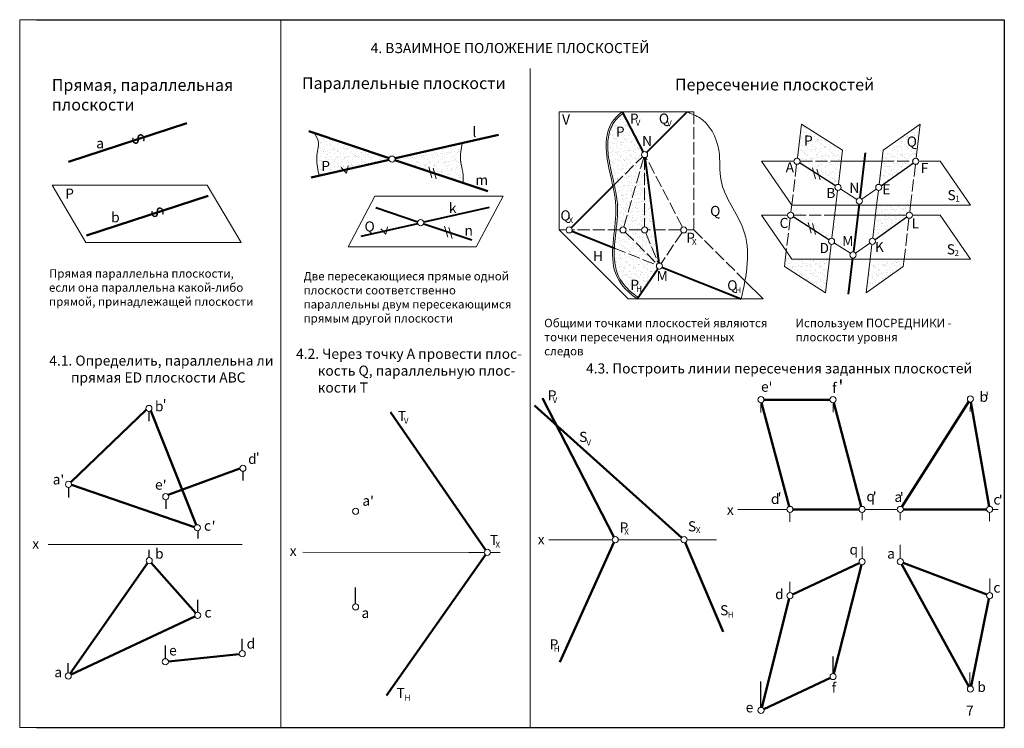
# Model space of a CAD drawing. Extents: x 36 to 328, y 731 to 942.
import ezdxf

# ---------------------------------------------------------------- set-up
doc = ezdxf.new("R2010")
doc.units = 0
doc.header["$LTSCALE"] = 0.3
doc.linetypes.add('ACAD_ISO02W100', pattern=[15, 12, -3])
doc.layers.get('0').update_dxf_attribs({"linetype": 'CONTINUOUS'})
doc.styles.add('Arial Narrow', font='ARIALNI.TTF')
doc.styles.add('Times N', font='TIMES.TTF')
doc.styles.add('Аrifl Nfrrow', font='ARIALNI.TTF')
pattern_1 = [(37.5, (708.3251, 82.2994), (-0.0640013, 1.957653), [0, -1.54432, 0, -1.7272, 0, -1.651]), (7.5, (708.325, 82.2994), (1.798093, 2.8673004), [0, -0.83312, 0, -1.39192, 0, -0.5334]), (327.5, (707.0754, 82.2994), (3.1639695, 0.0057487), [0, -0.508, 0, -1.8288, 0, -2.3876]), (317.5, (707.0754, 82.2994), (3.054226, 0.891717), [0, -0.254, 0, -1.19888, 0, -1.3716])]
pattern_2 = [(37.5, (633.957, 77.6524), (-0.0640013, 1.957653), [0, -1.54432, 0, -1.7272, 0, -1.651]), (7.5, (633.957, 77.6524), (1.798093, 2.8673004), [0, -0.83312, 0, -1.39192, 0, -0.5334]), (327.5, (632.7074, 77.6524), (3.1639695, 0.0057487), [0, -0.508, 0, -1.8288, 0, -2.3876]), (317.5, (632.7074, 77.6524), (3.054226, 0.891717), [0, -0.254, 0, -1.19888, 0, -1.3716])]

msp = doc.modelspace()

# ---------------------------------------------------------------- hatches: boundary and pattern name
at = {"linetype": 'ACAD_ISO02W100', "lineweight": 20}
h = msp.add_hatch(dxfattribs=at)
h.set_pattern_fill('AR-SAND', color=0, scale=0.04, style=0)
h.set_pattern_definition([(37.5, (638.9092, 77.299), (-0.0640013, 1.957653), [0, -1.54432, 0, -1.7272, 0, -1.651]), (7.5, (638.9092, 77.299), (1.798093, 2.8673004), [0, -0.83312, 0, -1.39192, 0, -0.5334]), (327.5, (637.6596, 77.299), (3.1639695, 0.0057487), [0, -0.508, 0, -1.8288, 0, -2.3876]), (317.5, (637.6596, 77.299), (3.054226, 0.891717), [0, -0.254, 0, -1.19888, 0, -1.3716])])
edge = h.paths.add_edge_path()
edge.add_line((214.49, 914.33), (220.62, 902.57))
edge.add_line((220.62, 902.57), (220.37, 900.98))
edge.add_line((220.37, 900.98), (221.21, 900.69))
edge.add_line((221.21, 900.69), (225.35, 869.57))
edge.add_line((225.35, 869.57), (224.56, 868.95))
edge.add_line((224.56, 868.95), (224.93, 867.75))
edge.add_line((224.93, 867.75), (218.92, 858.83))
edge.add_spline(control_points=[(218.92, 858.83), (214.93, 861.6), (209.37, 869.72), (214.44, 884.83), (209.34, 899.32), (209.11, 910.63), (214.49, 914.33)], knot_values=[3.24621, 3.24621, 3.24621, 3.24621, 12.996546, 31.791429, 45.147019, 60.322003, 60.322003, 60.322003, 60.322003], degree=3, periodic=0)
at = {"linetype": 'ByBlock', "lineweight": 20}
h = msp.add_hatch(dxfattribs=at)
h.set_pattern_fill('AR-SAND', color=0, scale=0.04, style=0)
h.set_pattern_definition(pattern_2)
edge = h.paths.add_edge_path()
edge.add_arc((266.28, 899.69), 1, 327.4916, 443.211)
edge.add_line((266.4, 900.68), (267.6, 910.73))
edge.add_line((267.6, 910.73), (279.77, 902.97))
edge.add_line((279.77, 902.97), (278.45, 891.93))
edge.add_line((278.45, 891.93), (267.13, 899.15))
at = {"linetype": 'ByBlock', "lineweight": 25}
h = msp.add_hatch(dxfattribs=at)
h.set_pattern_fill('AR-SAND', color=0, scale=0.04, style=0)
h.set_pattern_definition(pattern_2)
edge = h.paths.add_edge_path()
edge.add_arc((301.53, 899.69), 1, 83.211, 215.1982)
edge.add_line((300.71, 899.11), (290.54, 891.93))
edge.add_line((290.54, 891.93), (291.85, 902.97))
edge.add_line((291.85, 902.97), (302.85, 910.73))
edge.add_line((302.85, 910.73), (301.65, 900.68))
at = {"linetype": 'ByBlock', "lineweight": 15}
h = msp.add_hatch(dxfattribs=at)
h.set_pattern_fill('AR-SAND', color=0, scale=0.04, style=0)
h.set_pattern_definition(pattern_1)
edge = h.paths.add_edge_path()
edge.add_line((145.26, 900.65), (145.23, 900.11))
edge.add_line((145.26, 900.65), (123.16, 908.05))
edge.add_line((145.23, 900.11), (124.66, 895.42))
edge.add_spline(control_points=[(123.14, 908.1), (123.66, 907.18), (125.03, 904.78), (123.41, 901.83), (124.17, 896.87), (124.66, 895.42)], knot_values=[0, 0, 0, 0, 2.961204, 7.735158, 11.389489, 11.389489, 11.389489, 11.389489], degree=3, periodic=0)
h = msp.add_hatch(dxfattribs=at)
h.set_pattern_fill('AR-SAND', color=0, scale=0.04, style=0)
h.set_pattern_definition(pattern_1)
edge = h.paths.add_edge_path()
edge.add_line((147.18, 900.56), (167.07, 905.09))
edge.add_spline(control_points=[(167.07, 905.09), (166.67, 903.28), (166.02, 899.27), (167.53, 896.76), (167.25, 893.28)], knot_values=[2.213536, 2.213536, 2.213536, 2.213536, 7.423027, 14.278277, 14.278277, 14.278277, 14.278277], degree=3, periodic=0)
edge.add_line((167.25, 893.28), (147.15, 900.02))
edge.add_line((147.15, 900.02), (147.18, 900.56))
at = {"linetype": 'ByBlock', "lineweight": 25}
h = msp.add_hatch(dxfattribs=at)
h.set_pattern_fill('AR-SAND', color=0, scale=0.04, style=0)
h.set_pattern_definition(pattern_2)
edge = h.paths.add_edge_path()
edge.add_line((264.78, 886.69), (277.83, 886.69))
edge.add_line((264.74, 886.74), (264.5, 884.68))
edge.add_line((277.54, 875.3), (277.32, 875.44))
edge.add_line((277.83, 886.69), (276.67, 876.93))
at = {"linetype": 'ByBlock', "lineweight": 15}
h = msp.add_hatch(dxfattribs=at)
h.set_pattern_fill('AR-SAND', color=0, scale=0.04, style=0)
h.set_pattern_definition(pattern_2)
edge = h.paths.add_edge_path()
edge.add_line((289.91, 886.69), (299.98, 886.69))
edge.add_line((299.98, 886.69), (299.73, 884.59))
edge.add_line((289.45, 876.51), (298.88, 883.16))
edge.add_line((289.91, 886.69), (288.75, 876.93))
at = {"linetype": 'ByBlock', "lineweight": 20}
h = msp.add_hatch(dxfattribs=at)
h.set_pattern_fill('AR-SAND', color=0, scale=0.04, style=0)
h.set_pattern_definition(pattern_2)
h.paths.add_polyline_path([(264.78, 870.69), (275.92, 870.69), (274.73, 860.69), (262.56, 868.44), (263.12, 873.08)])
h = msp.add_hatch(dxfattribs=at)
h.set_pattern_fill('AR-SAND', color=0, scale=0.04, style=0)
h.set_pattern_definition(pattern_2)
h.paths.add_polyline_path([(288.01, 870.69), (298.08, 870.69), (297.81, 868.44), (286.82, 860.69)])

# ---------------------------------------------------------------- linework, layer by layer
at = {"color": 0, "linetype": 'ByBlock', "lineweight": 15}
for p, q in [((35.78, 941.69), (327.78, 941.69)), ((35.78, 731.69), (35.78, 941.69)), ((113.24, 941.33), (113.24, 731.46)), ((327.78, 941.69), (327.78, 731.69)), ((187.19, 927.2), (187.19, 731.92)), ((145.26, 900.65), (123.16, 908.05)), ((147.18, 900.56), (167.07, 905.09)), ((147.18, 900.56), (167.07, 905.09)), ((147.15, 900.02), (167.25, 893.28)), ((131.16, 897.8), (132.66, 896.18)), ((132.66, 896.18), (133.14, 898.32)), ((157.07, 898.06), (158.03, 894.82)), ((158.38, 897.68), (159.33, 894.44)), ((45.41, 892.6), (91.41, 892.6)), ((55.41, 875.6), (45.41, 892.6)), ((101.41, 875.6), (91.41, 892.6)), ((133.14, 874.33), (141.14, 889.33)), ((141.14, 889.33), (179.14, 889.33)), ((179.14, 889.33), (171.14, 874.33)), ((264.74, 886.74), (264.5, 884.68)), ((299.98, 886.69), (299.73, 884.59)), ((299.52, 882.78), (299.51, 882.69)), ((142.83, 879.68), (144.33, 878.06)), ((144.33, 878.06), (144.81, 880.21)), ((161.78, 880.42), (162.74, 877.18)), ((163.09, 880.05), (164.04, 876.8)), ((55.41, 875.6), (101.41, 875.6)), ((55.41, 875.6), (101.41, 875.6)), ((133.14, 874.33), (171.14, 874.33)), ((298.08, 870.69), (297.81, 868.44)), ((255.58, 828.04), (255.58, 825.19)), ((276.99, 828.04), (276.99, 825.24)), ((317.72, 828.24), (317.69, 825.45)), ((264.19, 795.49), (264.19, 792.75)), ((285.6, 795.49), (285.6, 793.25)), ((296.94, 793.25), (296.94, 795.49)), ((323.4, 795.49), (323.4, 792.92)), ((217.75, 787.41), (231.6, 787.41)), ((234, 787.41), (235.75, 787.41)), ((296.94, 781.8), (296.94, 785.92)), ((285.6, 785.45), (285.6, 781.8)), ((264.19, 771.72), (264.19, 774.96)), ((323.48, 771.71), (323.48, 775.91)), ((317.6, 744), (317.6, 748.03)), ((327.78, 731.69), (35.78, 731.69))]:
    msp.add_line(p, q, dxfattribs=at)
at = {"color": 1}
for p, q in [((40.78, 941.69), (327.78, 941.69)), ((327.78, 941.69), (327.78, 731.69)), ((40.78, 731.69), (327.78, 731.69))]:
    msp.add_line(p, q, dxfattribs=at)
at = {"color": 0, "linetype": 'ByBlock', "lineweight": 20}
for p, q in [((195.73, 914.33), (235.73, 914.33)), ((195.73, 879.33), (195.73, 914.33)), ((267.6, 910.73), (266.4, 900.68)), ((279.77, 902.97), (267.6, 910.73)), ((291.85, 902.97), (302.85, 910.73)), ((302.85, 910.73), (301.65, 900.68)), ((278.57, 892.93), (279.77, 902.97)), ((290.65, 892.84), (291.85, 902.97)), ((265.37, 899.69), (255.78, 899.69)), ((255.78, 899.69), (264.78, 886.69)), ((291.46, 899.69), (279.38, 899.69)), ((308.78, 899.69), (302.53, 899.69)), ((308.78, 899.69), (317.78, 886.69)), ((270.88, 897.75), (271.83, 894.5)), ((272.19, 897.37), (273.14, 894.13)), ((278.35, 891.03), (277.83, 886.69)), ((278.57, 892.93), (278.56, 892.84)), ((284.03, 888.38), (279.3, 891.4)), ((285.55, 888.41), (289.79, 891.41)), ((290.42, 890.94), (289.91, 886.69)), ((290.42, 890.94), (290.43, 891.03)), ((291.28, 892.46), (291.36, 892.51)), ((264.78, 886.69), (277.83, 886.69)), ((277.83, 886.69), (276.67, 876.93)), ((289.91, 886.69), (277.83, 886.69)), ((289.91, 886.69), (288.75, 876.93)), ((289.91, 886.69), (299.98, 886.69)), ((317.78, 886.69), (299.98, 886.69)), ((255.78, 883.69), (263.12, 873.08)), ((263.47, 883.69), (255.78, 883.69)), ((265.38, 883.69), (265.29, 883.69)), ((289.56, 883.69), (277.47, 883.69)), ((289.56, 883.69), (298.72, 883.69)), ((300.54, 883.69), (300.63, 883.69)), ((308.78, 883.69), (300.63, 883.69)), ((308.78, 883.69), (317.78, 870.69)), ((195.73, 879.33), (216.23, 858.83)), ((269.57, 881.56), (270.52, 878.31)), ((270.88, 881.18), (271.83, 877.94)), ((276.67, 876.93), (276.66, 876.84)), ((288.75, 876.93), (288.74, 876.84)), ((289.38, 876.46), (289.45, 876.51)), ((263.12, 873.08), (262.56, 868.44)), ((264.78, 870.69), (263.12, 873.08)), ((276.44, 875.03), (275.92, 870.69)), ((282.13, 872.38), (277.39, 875.4)), ((283.64, 872.41), (287.89, 875.41)), ((288.53, 875.03), (288.01, 870.69)), ((264.78, 870.69), (275.92, 870.69)), ((275.92, 870.69), (274.73, 860.69)), ((288.01, 870.69), (275.92, 870.69)), ((288.01, 870.69), (286.82, 860.69)), ((288.01, 870.69), (298.08, 870.69)), ((317.78, 870.69), (298.08, 870.69)), ((274.73, 860.69), (262.56, 868.44)), ((286.82, 860.69), (297.81, 868.44)), ((250.87, 864.19), (256.23, 858.83)), ((256.23, 858.83), (216.23, 858.83)), ((248.79, 796.4), (263.28, 796.4)), ((286.51, 796.4), (296.03, 796.4)), ((324.31, 796.4), (325.97, 796.4)), ((44.18, 785.99), (101.78, 785.99)), ((192.69, 787.41), (211.49, 787.41)), ((213.31, 787.41), (231.89, 787.41)), ((233.71, 787.41), (242.46, 787.41)), ((119.78, 783.69), (168.99, 783.66)), ((168.99, 783.66), (173.54, 783.66)), ((175.36, 783.66), (178.28, 783.66))]:
    msp.add_line(p, q, dxfattribs=at)
at = {"color": 0, "linetype": 'ByBlock', "lineweight": 40}
for p, q in [((214.49, 914.33), (220.62, 902.57)), ((221.79, 902.39), (233.73, 914.33)), ((220.66, 902.49), (220.62, 902.57)), ((221.72, 902.33), (221.79, 902.39)), ((221.2, 900.78), (225.37, 869.48)), ((286.51, 902.22), (284.92, 888.88)), ((199.37, 879.98), (212.11, 892.72)), ((284.95, 889.16), (284.91, 888.79)), ((141.35, 885.94), (153.84, 881.76)), ((155.68, 881.69), (175.07, 886.11)), ((284.69, 886.98), (283.02, 872.88)), ((137.01, 877.43), (153.81, 881.27)), ((155.56, 881.18), (155.65, 881.15)), ((155.59, 881.67), (155.68, 881.69)), ((155.65, 881.15), (169.86, 876.39)), ((199.57, 878.99), (212.14, 873.94)), ((282.79, 870.98), (281.51, 860.22)), ((283.04, 873.05), (283, 872.79)), ((218.92, 858.83), (224.98, 867.82)), ((226.33, 868.24), (226.41, 868.2)), ((226.41, 868.2), (249.73, 858.83))]:
    msp.add_line(p, q, dxfattribs=at)
at = {"color": 0, "linetype": 'ACAD_ISO02W100', "lineweight": 20}
for p, q in [((235.73, 914.33), (235.73, 879.33)), ((212.11, 892.72), (220.44, 901.04)), ((232.31, 880.14), (221.5, 900.88)), ((266.4, 900.68), (266.39, 900.59)), ((267.28, 899.69), (279.38, 899.69)), ((291.46, 899.69), (300.62, 899.69)), ((301.65, 900.68), (301.64, 900.59)), ((302.44, 899.69), (302.53, 899.69)), ((266.18, 898.78), (264.74, 886.74)), ((301.42, 898.78), (299.98, 886.69)), ((264.27, 882.78), (263.12, 873.08)), ((264.5, 884.68), (264.49, 884.59)), ((265.38, 883.69), (277.47, 883.69)), ((299.51, 882.69), (298.08, 870.69)), ((213.82, 879.33), (199.73, 879.33)), ((215.73, 879.33), (215.64, 879.33)), ((220.08, 879.33), (215.73, 879.33)), ((220.17, 879.33), (220.08, 879.33)), ((231.82, 879.33), (221.99, 879.33)), ((233.73, 879.33), (233.64, 879.33)), ((235.73, 879.33), (250.87, 864.19)), ((232.22, 878.58), (225.99, 869.33)), ((212.14, 873.94), (224.64, 868.92))]:
    msp.add_line(p, q, dxfattribs=at)
at = {"color": 0, "linetype": 'ByBlock', "lineweight": 50}
for p, q in [((50.21, 899.48), (85.32, 910.97)), ((121.48, 908.62), (145.34, 900.62)), ((147.18, 900.56), (177.82, 907.55)), ((122.22, 894.86), (145.32, 900.13)), ((147.07, 900.05), (174.63, 890.81)), ((147.09, 900.54), (147.18, 900.56)), ((55.58, 877.67), (91.64, 889.46)), ((211.98, 788.22), (190.8, 829.41)), ((232.12, 788.02), (188.48, 827.19)), ((263.96, 797.28), (255.81, 828.07)), ((276.08, 828.95), (256.49, 828.96)), ((285.37, 797.28), (277.23, 828.07)), ((317.24, 828.38), (297.43, 797.16)), ((323.24, 797.29), (317.88, 828.25)), ((73.28, 825.94), (50.91, 804.46)), ((88.14, 791.79), (74.65, 825.63)), ((173.93, 784.41), (145.74, 825.28)), ((79.85, 800.71), (101.05, 808.52)), ((51.14, 803.66), (87.58, 791.14)), ((284.69, 796.4), (265.1, 796.4)), ((297.85, 796.4), (322.49, 796.4)), ((212.02, 786.58), (195.95, 751.08)), ((233.15, 786.57), (244.36, 760.04)), ((173.93, 782.92), (144.55, 741.15)), ((50.7, 747.74), (73.66, 780.45)), ((74.79, 780.51), (87.98, 765.67)), ((284.78, 780.5), (265.01, 771.2)), ((285.38, 780), (277.24, 747.72)), ((317.29, 743.89), (297.38, 780.09)), ((297.79, 780.56), (322.55, 771.13)), ((263.97, 769.93), (255.82, 737.64)), ((323.21, 769.92), (317.91, 743.99)), ((87.76, 764.61), (51.01, 747.38)), ((79.89, 751.29), (100.88, 753.5)), ((276.19, 746.45), (256.42, 737.14))]:
    msp.add_line(p, q, dxfattribs=at)
at = {"color": 0, "linetype": 'ACAD_ISO02W100', "lineweight": 15}
for p, q in [((214.98, 880.21), (220.83, 900.81)), ((221.08, 900.78), (221.08, 880.24)), ((197.82, 879.33), (195.73, 879.33)), ((199.73, 879.33), (199.64, 879.33)), ((235.73, 879.33), (233.73, 879.33)), ((215.37, 878.69), (224.84, 869.22)), ((221.42, 878.49), (225.14, 869.42))]:
    msp.add_line(p, q, dxfattribs=at)
at = {"color": 0, "linetype": 'ByBlock', "lineweight": 25}
for p, q in [((277.69, 892.42), (267.05, 899.2)), ((291.36, 892.51), (300.79, 899.16)), ((279.3, 891.4), (279.22, 891.44)), ((275.78, 876.42), (265.15, 883.2)), ((289.45, 876.51), (298.88, 883.16)), ((277.54, 875.3), (277.32, 875.44))]:
    msp.add_line(p, q, dxfattribs=at)
at = {"color": 0, "linetype": 'ByBlock', "lineweight": -2}
for p, q in [((74.09, 825.44), (74.09, 822.61)), ((101.96, 807.72), (101.96, 804.94)), ((50.25, 802.92), (50.25, 799.98)), ((79.09, 799.29), (79.09, 796.6)), ((88.57, 790.04), (88.58, 787.77)), ((74.18, 782.1), (74.18, 784.39)), ((135.38, 768.4), (135.38, 773.22)), ((88.58, 765.9), (88.58, 769.62)), ((101.78, 754.5), (101.78, 758.01)), ((78.98, 752.1), (78.98, 756.08)), ((50.18, 747.9), (50.18, 750.78)), ((277.01, 747.74), (277.01, 752.81)), ((255.6, 737.67), (255.6, 745.31))]:
    msp.add_line(p, q, dxfattribs=at)
at = {"color": 0, "linetype": 'ByBlock', "lineweight": 15}
for centre in [(221.08, 901.69), (146.2, 900.33), (266.28, 899.69), (301.53, 899.69), (278.45, 891.93), (290.54, 891.93), (284.8, 887.89), (154.7, 881.47), (264.38, 883.69), (299.63, 883.69), (198.73, 879.33), (214.73, 879.33), (221.08, 879.33), (232.73, 879.33), (276.55, 875.93), (288.63, 875.93), (282.9, 871.89), (225.49, 868.58), (255.58, 828.95), (276.99, 828.95), (317.73, 829.15), (74.09, 826.35), (101.96, 808.63), (50.25, 803.83), (79.09, 800.2), (264.19, 796.4), (285.6, 796.4), (296.94, 796.4), (323.4, 796.4), (135.38, 795.85), (88.47, 790.95), (212.4, 787.41), (232.8, 787.41), (174.45, 783.66), (74.18, 781.19), (285.6, 780.89), (296.94, 780.89), (264.19, 770.81), (323.4, 770.81), (135.38, 767.49), (88.58, 764.99), (101.78, 753.59), (78.98, 751.19), (50.18, 746.99), (277.01, 746.83), (317.73, 743.09), (255.6, 736.76)]:
    msp.add_circle(centre, 0.91, dxfattribs=at)
for points, knots in [([(214.49, 914.33), (209.11, 910.63), (209.34, 899.32), (214.44, 884.83), (209.37, 869.72), (214.93, 861.6), (218.92, 858.83)], [3.24621, 3.24621, 3.24621, 3.24621, 18.421194, 31.776783, 50.571666, 60.322003, 60.322003, 60.322003, 60.322003]), ([(214.77, 913.92), (214.36, 913.64), (213.98, 913.34), (212.94, 912.41), (212.37, 911.74), (211.09, 909.75), (210.6, 908.34), (210.12, 905.36), (210.12, 903.8), (210.35, 901.26), (210.5, 900.27), (211.01, 897.38), (211.47, 895.53), (212.14, 892.64), (212.37, 891.58), (212.74, 889.59), (212.89, 888.66), (213.05, 886.98), (213.1, 886.23), (213.11, 884.71), (213.08, 883.95), (212.94, 881.66), (212.76, 880.12), (212.3, 876.16), (212.02, 873.75), (212.14, 870.3), (212.27, 869.16), (212.9, 866.49), (213.54, 865), (215.67, 862.09), (217.14, 860.67), (219.21, 859.24)], [3.24621, 3.24621, 3.24621, 3.24621, 4.46177, 4.46177, 6.892889, 6.892889, 11.305039, 11.305039, 15.717189, 15.717189, 18.521797, 18.521797, 24.131015, 24.131015, 27.418303, 27.418303, 30.266746, 30.266746, 32.509767, 32.509767, 34.752788, 34.752788, 39.238829, 39.238829, 46.362446, 46.362446, 49.978839, 49.978839, 55.196546, 55.196546, 60.322003, 60.322003, 60.322003, 60.322003]), ([(123.14, 908.1), (123.66, 907.18), (125.03, 904.78), (123.41, 901.83), (124.17, 896.87), (124.66, 895.42)], [0, 0, 0, 0, 2.961204, 7.735158, 11.389489, 11.389489, 11.389489, 11.389489]), ([(167.07, 905.09), (166.67, 903.28), (166.02, 899.27), (167.53, 896.76), (167.25, 893.28)], [2.213536, 2.213536, 2.213536, 2.213536, 7.423027, 14.278277, 14.278277, 14.278277, 14.278277])]:
    msp.add_open_spline(points, degree=3, knots=knots, dxfattribs=at)
at = {"color": 0, "linetype": 'ByBlock', "lineweight": 20}
msp.add_open_spline([(233.91, 914.26), (234.6, 913.86), (239.58, 912.33), (244.13, 903.75), (242.52, 891.48), (253.67, 878.53), (251.41, 866), (249.73, 858.83)], degree=3, knots=[3.225315, 3.225315, 3.225315, 3.225315, 7.495693, 18.964136, 27.928743, 43.842379, 64.66699, 64.66699, 64.66699, 64.66699], dxfattribs=at)

# ---------------------------------------------------------------- texts
at = {"color": 0, "style": 'Arial Narrow'}
for s, height, p in [('V', 3, (196.62, 910.59)), ('P', 3, (216.73, 910.84)), ('Q', 3, (225.33, 910.84)), ('l', 3, (170.08, 906.87)), ('P', 3, (212.58, 906.97)), ('a', 3, (58.47, 903.53)), ('N', 3, (220.34, 904.23)), ('P', 3, (268.4, 904.33)), ('Q', 3, (298.83, 904.03)), ('P', 3, (125.22, 896.79)), ('A', 3, (262.93, 896.41)), ('F', 3, (302.98, 896.17)), ('m', 3, (170.9, 892.64)), ('P', 3, (49.27, 888.58)), ('B', 3, (274.98, 888.79)), ('N', 3, (281.82, 890.29)), ('E', 3, (291.62, 889.83)), ('S', 3, (310.93, 888.15)), ('b', 3, (62.89, 881.57)), ('k', 3, (163.06, 884.31)), ('Q', 3, (196.12, 882.11)), ('Q', 3, (240.54, 883.44)), ('Q', 3, (138.04, 878.85)), ('C', 3, (261.13, 879.89)), ('L', 3, (300.29, 879.76)), ('n', 3, (167.69, 877.65)), ('P', 3, (233.43, 875.49)), ('M', 3, (279.71, 874.51)), ('D', 3, (272.97, 872.45)), ('K', 3, (289.4, 872.77)), ('S', 3, (310.69, 872.06)), ('H', 3, (205.79, 870.05)), ('P', 3, (216.88, 861.54)), ('M', 3, (224.66, 864.14)), ('Q', 3, (245.6, 861.37)), ('e', 3, (255.63, 831.31)), ("'", 3, (257.87, 831.12)), ('f', 3, (276.71, 830.96)), ("'", 3.96, (278.55, 830.78)), ('P', 3, (192.38, 828.74)), ('b', 3, (320.42, 828.32)), ("'", 3, (322.13, 828.13)), ('b', 3, (75.89, 825.52)), ("'", 3, (78.17, 825.98)), ('T', 3, (147.96, 822.64)), ('S', 3, (201.68, 816.42)), ('d', 3, (103.52, 809.89)), ("'", 3, (105.8, 810.23)), ('a', 3, (45.57, 803.81)), ("'", 3, (47.85, 803.63)), ('e', 3, (75.91, 802.25)), ("'", 3, (78.19, 802.08)), ("'", 3, (139.68, 797.32)), ('d', 3, (258.56, 798.03)), ("'", 3, (260.56, 798.32)), ('q', 3, (286.88, 798.79)), ("'", 3, (288.77, 798.6)), ('a', 3, (295.19, 798.62)), ("'", 3, (296.8, 798.43)), ('c', 3, (324.53, 797.83)), ("'", 3, (326.14, 797.6)), ('a', 3, (137.4, 797.49)), ('х', 3, (245.5, 794.79)), ('c', 3, (90.43, 790.08)), ("'", 3, (92.71, 789.9)), ('P', 3, (213.68, 789.55)), ('S', 3, (233.96, 789.89)), ('T', 3, (175.2, 785.83)), ('х', 3, (39.5, 784.74)), ('х', 3, (189.41, 786.02)), ('b', 3, (75.92, 781.79)), ('х', 3, (115.85, 782.62)), ('q', 3, (281.87, 783.02)), ('a', 3, (293.03, 781.81)), ('с', 3, (324.53, 771.72)), ('d', 3, (259.81, 769.78)), ('S', 3, (243.49, 764.99)), ('c', 3, (90.57, 764.34)), ('a', 3, (137.14, 764.19)), ('d', 3, (103.08, 755.11)), ('P', 3, (192.94, 754.85)), ('e', 3, (80.09, 753.08)), ('a', 3, (46.05, 746.6)), ('f', 3, (276.59, 741.99)), ('b', 3, (319.77, 742.25)), ('T', 3, (147.51, 740.47)), ('e', 3, (251.09, 736.19))]:
    msp.add_text(s, height=height, dxfattribs=at).set_placement(p)
at = {"color": 0, "lineweight": 15, "style": 'Arial Narrow'}
for s, p in [('V', (218.45, 910.23)), ('V', (227.75, 910.05)), ('1', (313.23, 887.7)), ('X', (198.55, 881.33)), ('X', (235.15, 874.88)), ('2', (313, 871.6)), ('H', (218.6, 860.93)), ('H', (248.03, 860.58)), ('V', (193.83, 827.96)), ('V', (149.71, 821.84)), ('V', (203.82, 815.34)), ('X', (215.06, 788.91)), ('X', (236.3, 789.4)), ('X', (176.86, 785.04)), ('H', (245.76, 764.32)), ('H', (194.18, 754.21)), ('H', (149.92, 739.67))]:
    msp.add_text(s, height=1.75, dxfattribs=at).set_placement(p)
at = {"color": 0, "linetype": 'ByBlock', "lineweight": 15, "style": 'Аrifl Nfrrow'}
for p in [(73.21, 905.55), (78.88, 883.82)]:
    msp.add_text('S', height=3.6, rotation=112.5788, dxfattribs=at).set_placement(p)
at = {"color": 0, "attachment_point": 1, "style": 'Times N'}
for s, insert, char_height, width in [('{\\fTimes New Roman|b1|i0|c0|p18;4. \\fTimes New Roman|b1|i0|c204|p18;ВЗАИМНОЕ ПОЛОЖЕНИЕ ПЛОСКОСТЕЙ}', (139.86, 934.77), 3, 101.4444), ('{\\fTimes New Roman|b1|i0|c204|p18;Прямая, параллельная\\Pплоскости }', (45.29, 924.07), 3.5, 83.4534), ('{\\fTimes New Roman|b1|i0|c204|p18;\\H0.7x;Параллельные плоскости\\H1.143x; }', (119.49, 924.61), 5, 83.4534), ('{\\fTimes New Roman|b1|i0|c204|p18;Пересечение\\fTimes New Roman|b0|i0|c204|p18; \\fTimes New Roman|b1|i0|c204|p18;плоскостей\\fTimes New Roman|b1|i0|c0|p18;}', (230.11, 924.18), 3.5, 131.7778), ('{\\fTimes New Roman|b0|i0|c204|p18;Прямая параллельна плоскости, если она параллельна какой-либо прямой, принадлежащей плоскости}', (44.47, 867.65), 2.5, 61.3333), ('{\\fTimes New Roman|b0|i0|c204|p18;Две пересекающиеся прямые одной плоскости соответственно параллельны двум пересекающимся прямым другой плоскости}', (119.95, 866.85), 2.5, 64.0714), ('{\\fTimes New Roman|b0|i0|c204|p18;Общими точками плоскостей являются точки пересечения одноименных следов}', (191.32, 852.95), 2.5, 67.9242), ('{\\fTimes New Roman|b0|i0|c204|p18;Используем ПОСРЕДНИКИ }- {\\fTimes New Roman|b0|i0|c204|p18;\\Pплоскости уровня}', (265.86, 852.95), 2.5, 67.9242), ('4{\\fTimes New Roman|b0|i0|c204|p18;.2. Через точку \\fTimes New Roman|b0|i1|c204|p18;А\\fTimes New Roman|b0|i0|c204|p18; провести плос-\\P       кость \\fTimes New Roman|b0|i1|c0|p18;Q\\fTimes New Roman|b0|i0|c204|p18;, параллельную плос-\\P       кости \\fTimes New Roman|b0|i1|c0|p18;T}', (117.74, 844.07), 3, 85.9444), ('4{\\fTimes New Roman|b0|i0|c204|p18;.1. Определить, параллельна ли \\P       прямая \\fTimes New Roman|b0|i1|c204|p18;Е\\fTimes New Roman|b0|i1|c0|p18;D\\fTimes New Roman|b0|i0|c204|p18; плоскости \\fTimes New Roman|b0|i1|c204|p18;АВС}', (44.55, 842.05), 3, 83.4534), ('4{\\fTimes New Roman|b0|i0|c204|p18;.3. Построить линии пересечения заданных плоскостей }', (203.75, 839.73), 3, 119), ('{\\fTimes New Roman|b0|i0|c204|p18;7}', (316.44, 738.22), 3, 8.3333)]:
    msp.add_mtext(s, dxfattribs=dict(at, insert=insert, char_height=char_height, width=width))

doc.saveas('drawing.dxf')
